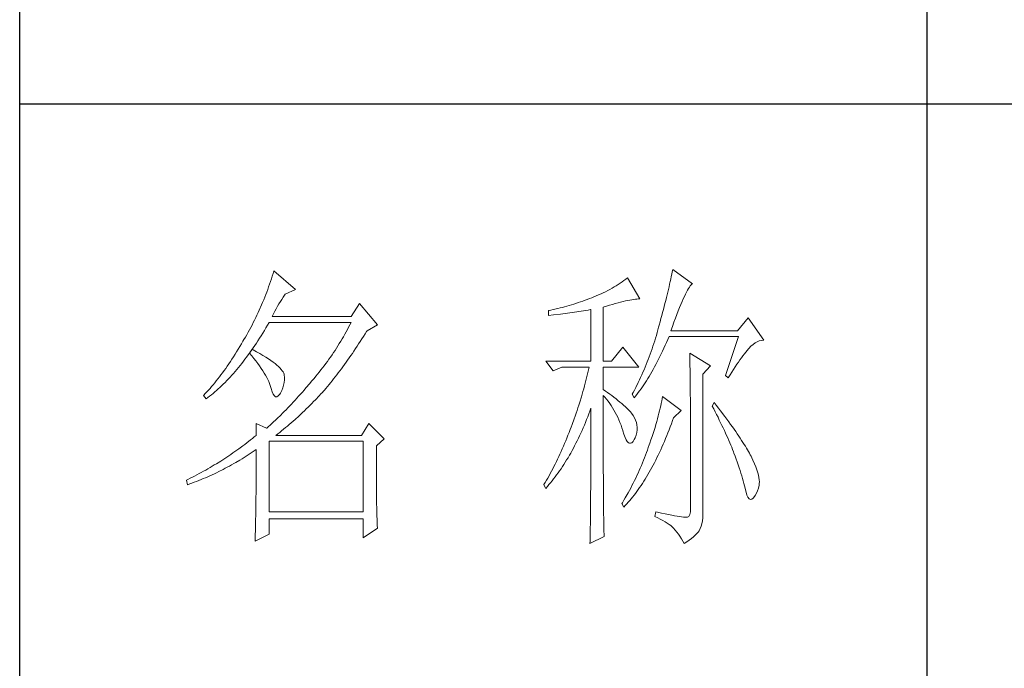
# Model space of a CAD drawing. Units: millimetres. Extents: x 8623 to 13348, y -71242 to -15485.
# Drawn here: x 12873 to 13077, y -44709 to -44575 of the extents above; entities that cross this region are included whole.
import ezdxf

# ---------------------------------------------------------------- set-up
doc = ezdxf.new("R2010")
doc.units = ezdxf.units.MM
doc.layers.add('轮廓线', color=7, linetype='Continuous', lineweight=25)

# ---------------------------------------------------------------- blocks, each defined once
blk = doc.blocks.new('文字')
blk.add_line((3870.01, 1474.62), (3870.01, 1173.87))
at = {"layer": '轮廓线', "color": 7, "lineweight": 0}
for p, q in [((3761.94, 1346.36), (3761.8, 1345.91)), ((3762.08, 1346.8), (3761.94, 1346.36)), ((3765.65, 1343.69), (3762.08, 1346.8)), ((3827.84, 1346.23), (3827.76, 1345.83)), ((3827.92, 1346.62), (3827.84, 1346.23)), ((3828, 1347), (3827.92, 1346.62)), ((3831.26, 1344.66), (3828, 1347)), ((3761.51, 1345.03), (3761.2, 1344.15)), ((3761.66, 1345.47), (3761.51, 1345.03)), ((3761.8, 1345.91), (3761.66, 1345.47)), ((3818.98, 1344.53), (3818.65, 1344.33)), ((3819.3, 1344.75), (3818.98, 1344.53)), ((3819.62, 1344.96), (3819.3, 1344.75)), ((3819.93, 1345.18), (3819.62, 1344.96)), ((3820.24, 1345.41), (3819.93, 1345.18)), ((3820.54, 1345.64), (3820.24, 1345.41)), ((3822.56, 1342.14), (3820.54, 1345.64)), ((3827.48, 1344.59), (3827.38, 1344.16)), ((3827.58, 1345.01), (3827.48, 1344.59)), ((3827.67, 1345.42), (3827.58, 1345.01)), ((3827.76, 1345.83), (3827.67, 1345.42)), ((3830.9, 1344.28), (3831.03, 1344.45)), ((3831.03, 1344.45), (3831.16, 1344.58)), ((3831.16, 1344.58), (3831.26, 1344.66)), ((3760.72, 1342.85), (3760.55, 1342.42)), ((3760.88, 1343.28), (3760.72, 1342.85)), ((3761.05, 1343.71), (3760.88, 1343.28)), ((3761.2, 1344.15), (3761.05, 1343.71)), ((3763.83, 1342.75), (3763.94, 1342.91)), ((3763.94, 1342.91), (3765.65, 1343.69)), ((3815.75, 1342.81), (3815.36, 1342.64)), ((3816.14, 1342.98), (3815.75, 1342.81)), ((3816.52, 1343.16), (3816.14, 1342.98)), ((3816.89, 1343.34), (3816.52, 1343.16)), ((3817.25, 1343.53), (3816.89, 1343.34)), ((3817.61, 1343.72), (3817.25, 1343.53)), ((3817.96, 1343.92), (3817.61, 1343.72)), ((3818.31, 1344.12), (3817.96, 1343.92)), ((3818.65, 1344.33), (3818.31, 1344.12)), ((3827.06, 1342.82), (3826.95, 1342.35)), ((3827.17, 1343.27), (3827.06, 1342.82)), ((3827.28, 1343.72), (3827.17, 1343.27)), ((3827.38, 1344.16), (3827.28, 1343.72)), ((3829.93, 1342.55), (3830.11, 1342.92)), ((3830.11, 1342.92), (3830.28, 1343.27)), ((3830.28, 1343.27), (3830.45, 1343.57)), ((3830.45, 1343.57), (3830.6, 1343.84)), ((3830.6, 1343.84), (3830.75, 1344.08)), ((3830.75, 1344.08), (3830.9, 1344.28)), ((3760.02, 1341.14), (3759.65, 1340.3)), ((3760.2, 1341.57), (3760.02, 1341.14)), ((3760.38, 1341.99), (3760.2, 1341.57)), ((3760.55, 1342.42), (3760.38, 1341.99)), ((3762.68, 1340.92), (3762.91, 1341.31)), ((3762.91, 1341.31), (3763.14, 1341.69)), ((3763.14, 1341.69), (3763.37, 1342.05)), ((3763.37, 1342.05), (3763.6, 1342.41)), ((3763.6, 1342.41), (3763.83, 1342.75)), ((3776.22, 1341.36), (3774.83, 1339.22)), ((3779.18, 1337.86), (3776.22, 1341.36)), ((3811.25, 1341.18), (3810.87, 1341.06)), ((3811.63, 1341.29), (3811.25, 1341.18)), ((3812, 1341.41), (3811.63, 1341.29)), ((3812.38, 1341.53), (3812, 1341.41)), ((3812.75, 1341.66), (3812.38, 1341.53)), ((3813.13, 1341.79), (3812.75, 1341.66)), ((3813.5, 1341.92), (3813.13, 1341.79)), ((3813.88, 1342.05), (3813.5, 1341.92)), ((3814.25, 1342.19), (3813.88, 1342.05)), ((3814.63, 1342.33), (3814.25, 1342.19)), ((3814.97, 1342.47), (3814.63, 1342.33)), ((3815.36, 1342.64), (3814.97, 1342.47)), ((3817.54, 1341.1), (3818.03, 1341.24)), ((3818.03, 1341.24), (3818.5, 1341.37)), ((3818.5, 1341.37), (3818.96, 1341.49)), ((3818.96, 1341.49), (3819.39, 1341.61)), ((3819.39, 1341.61), (3819.8, 1341.71)), ((3819.8, 1341.71), (3820.19, 1341.8)), ((3820.19, 1341.8), (3820.56, 1341.88)), ((3820.56, 1341.88), (3820.9, 1341.95)), ((3820.9, 1341.95), (3821.23, 1342.01)), ((3821.23, 1342.01), (3821.54, 1342.05)), ((3821.54, 1342.05), (3821.82, 1342.09)), ((3821.82, 1342.09), (3822.09, 1342.11)), ((3822.09, 1342.11), (3822.33, 1342.13)), ((3822.33, 1342.13), (3822.56, 1342.14)), ((3826.71, 1341.4), (3826.59, 1340.91)), ((3826.83, 1341.88), (3826.71, 1341.4)), ((3826.95, 1342.35), (3826.83, 1341.88)), ((3829.12, 1340.7), (3829.34, 1341.22)), ((3829.34, 1341.22), (3829.54, 1341.69)), ((3829.54, 1341.69), (3829.74, 1342.14)), ((3829.74, 1342.14), (3829.93, 1342.55)), ((3759.46, 1339.88), (3759.27, 1339.47)), ((3759.65, 1340.3), (3759.46, 1339.88)), ((3761.77, 1339.22), (3761.99, 1339.67)), ((3761.99, 1339.67), (3762.22, 1340.09)), ((3762.22, 1340.09), (3762.45, 1340.51)), ((3762.45, 1340.51), (3762.68, 1340.92)), ((3807.5, 1340.2), (3807.48, 1340.19)), ((3807.48, 1340.19), (3807.48, 1339.41)), ((3807.48, 1339.41), (3808.26, 1339.5)), ((3807.87, 1340.28), (3807.5, 1340.2)), ((3808.24, 1340.37), (3807.87, 1340.28)), ((3809, 1340.55), (3808.24, 1340.37)), ((3808.26, 1339.5), (3809.43, 1339.64)), ((3809.37, 1340.65), (3809, 1340.55)), ((3809.75, 1340.75), (3809.37, 1340.65)), ((3809.43, 1339.64), (3809.82, 1339.69)), ((3810.12, 1340.85), (3809.75, 1340.75)), ((3809.82, 1339.69), (3810.59, 1339.79)), ((3810.5, 1340.95), (3810.12, 1340.85)), ((3810.87, 1341.06), (3810.5, 1340.95)), ((3810.59, 1339.79), (3810.97, 1339.85)), ((3810.97, 1339.85), (3811.36, 1339.9)), ((3811.36, 1339.9), (3811.74, 1339.96)), ((3811.74, 1339.96), (3812.12, 1340.01)), ((3812.12, 1340.01), (3812.5, 1340.07)), ((3812.5, 1340.07), (3813.26, 1340.19)), ((3813.26, 1340.19), (3813.64, 1340.25)), ((3813.64, 1340.25), (3814.02, 1340.31)), ((3814.02, 1340.31), (3814.39, 1340.37)), ((3814.39, 1340.37), (3814.47, 1340.39)), ((3814.47, 1340.39), (3814.47, 1331.83)), ((3816.49, 1340.78), (3817.03, 1340.94)), ((3816.49, 1331.83), (3816.49, 1340.78)), ((3817.03, 1340.94), (3817.54, 1341.1)), ((3826.33, 1339.91), (3826.19, 1339.4)), ((3826.46, 1340.42), (3826.33, 1339.91)), ((3826.59, 1340.91), (3826.46, 1340.42)), ((3828.44, 1338.95), (3828.68, 1339.57)), ((3828.68, 1339.57), (3828.9, 1340.15)), ((3828.9, 1340.15), (3829.12, 1340.7)), ((3758.66, 1338.24), (3758.45, 1337.83)), ((3758.86, 1338.64), (3758.66, 1338.24)), ((3759.07, 1339.06), (3758.86, 1338.64)), ((3759.27, 1339.47), (3759.07, 1339.06)), ((3761.02, 1337.78), (3761.29, 1338.22)), ((3761.29, 1338.22), (3761.3, 1338.25)), ((3761.3, 1338.25), (3774.83, 1338.25)), ((3774.83, 1339.22), (3761.77, 1339.22)), ((3774.83, 1338.25), (3774.63, 1337.85)), ((3825.91, 1338.35), (3825.76, 1337.81)), ((3826.05, 1338.88), (3825.91, 1338.35)), ((3826.19, 1339.4), (3826.05, 1338.88)), ((3827.95, 1337.61), (3828.2, 1338.3)), ((3828.2, 1338.3), (3828.44, 1338.95)), ((3840.44, 1339.03), (3838.73, 1336.89)), ((3843.08, 1335.33), (3840.44, 1339.03)), ((3757.8, 1336.62), (3757.58, 1336.22)), ((3758.02, 1337.02), (3757.8, 1336.62)), ((3758.24, 1337.42), (3758.02, 1337.02)), ((3758.45, 1337.83), (3758.24, 1337.42)), ((3759.97, 1336.06), (3760.23, 1336.48)), ((3760.23, 1336.48), (3760.5, 1336.91)), ((3760.5, 1336.91), (3760.76, 1337.34)), ((3760.76, 1337.34), (3761.02, 1337.78)), ((3773.78, 1336.29), (3773.56, 1335.9)), ((3774, 1336.68), (3773.78, 1336.29)), ((3774.21, 1337.07), (3774, 1336.68)), ((3774.42, 1337.46), (3774.21, 1337.07)), ((3774.63, 1337.85), (3774.42, 1337.46)), ((3776.87, 1335.93), (3777.13, 1336.35)), ((3777.13, 1336.35), (3777.4, 1336.77)), ((3777.4, 1336.77), (3777.47, 1336.89)), ((3777.47, 1336.89), (3779.18, 1337.86)), ((3825.42, 1336.57), (3825.29, 1336.12)), ((3825.55, 1337.02), (3825.42, 1336.57)), ((3825.67, 1337.47), (3825.55, 1337.02)), ((3825.76, 1337.81), (3825.67, 1337.47)), ((3827.69, 1336.89), (3827.95, 1337.61)), ((3838.73, 1336.89), (3827.69, 1336.89)), ((3756.69, 1334.69), (3756.43, 1334.26)), ((3756.95, 1335.14), (3756.69, 1334.69)), ((3757.12, 1335.43), (3756.95, 1335.14)), ((3757.35, 1335.82), (3757.12, 1335.43)), ((3757.58, 1336.22), (3757.35, 1335.82)), ((3758.91, 1334.43), (3759.17, 1334.83)), ((3759.17, 1334.83), (3759.44, 1335.23)), ((3759.44, 1335.23), (3759.7, 1335.64)), ((3759.7, 1335.64), (3759.97, 1336.06)), ((3772.88, 1334.76), (3772.65, 1334.39)), ((3773.11, 1335.14), (3772.88, 1334.76)), ((3773.34, 1335.52), (3773.11, 1335.14)), ((3773.56, 1335.9), (3773.34, 1335.52)), ((3775.82, 1334.31), (3776.08, 1334.71)), ((3776.08, 1334.71), (3776.35, 1335.11)), ((3776.35, 1335.11), (3776.61, 1335.52)), ((3776.61, 1335.52), (3776.87, 1335.93)), ((3824.87, 1334.78), (3824.73, 1334.34)), ((3825.02, 1335.22), (3824.87, 1334.78)), ((3825.15, 1335.67), (3825.02, 1335.22)), ((3825.29, 1336.12), (3825.15, 1335.67)), ((3826.75, 1334.48), (3826.97, 1334.96)), ((3826.97, 1334.96), (3827.18, 1335.46)), ((3827.18, 1335.46), (3827.38, 1335.92)), ((3827.38, 1335.92), (3838.88, 1335.92)), ((3838.88, 1335.92), (3836.7, 1329.5)), ((3841.27, 1334.61), (3841.61, 1334.86)), ((3841.61, 1334.86), (3841.95, 1335.05)), ((3841.95, 1335.05), (3842.29, 1335.19)), ((3842.29, 1335.19), (3842.63, 1335.29)), ((3842.63, 1335.29), (3842.97, 1335.33)), ((3842.97, 1335.33), (3843.08, 1335.33)), ((3755.91, 1333.41), (3755.65, 1332.99)), ((3756.17, 1333.83), (3755.91, 1333.41)), ((3756.43, 1334.26), (3756.17, 1333.83)), ((3757.83, 1332.91), (3758.04, 1333.19)), ((3758.04, 1333.19), (3758.09, 1333.26)), ((3758.04, 1333.19), (3758.41, 1332.75)), ((3758.5, 1333.78), (3758.09, 1333.26)), ((3758.09, 1333.26), (3758.1, 1333.28)), ((3758.1, 1333.28), (3758.37, 1333.66)), ((3758.37, 1333.66), (3758.64, 1334.04)), ((3758.62, 1333.71), (3758.5, 1333.78)), ((3759.2, 1333.4), (3758.62, 1333.71)), ((3758.64, 1334.04), (3758.91, 1334.43)), ((3759.74, 1333.1), (3759.2, 1333.4)), ((3760.24, 1332.8), (3759.74, 1333.1)), ((3771.92, 1333.27), (3771.68, 1332.9)), ((3772.17, 1333.64), (3771.92, 1333.27)), ((3772.41, 1334.01), (3772.17, 1333.64)), ((3772.65, 1334.39), (3772.41, 1334.01)), ((3774.78, 1332.77), (3775.04, 1333.14)), ((3775.04, 1333.14), (3775.3, 1333.53)), ((3775.3, 1333.53), (3775.56, 1333.92)), ((3775.56, 1333.92), (3775.82, 1334.31)), ((3819.76, 1334.17), (3817.89, 1331.83)), ((3822.4, 1330.86), (3819.76, 1334.17)), ((3824.27, 1333.02), (3824.11, 1332.58)), ((3824.43, 1333.46), (3824.27, 1333.02)), ((3824.58, 1333.9), (3824.43, 1333.46)), ((3824.73, 1334.34), (3824.58, 1333.9)), ((3825.87, 1332.61), (3826.09, 1333.07)), ((3826.09, 1333.07), (3826.31, 1333.53)), ((3826.31, 1333.53), (3826.53, 1334)), ((3826.53, 1334), (3826.75, 1334.48)), ((3830.8, 1333.19), (3830.8, 1333.02)), ((3834.22, 1331.06), (3830.8, 1333.19)), ((3830.8, 1333.02), (3830.81, 1332.83)), ((3839.6, 1332.75), (3839.84, 1333.06)), ((3839.84, 1333.06), (3840.06, 1333.35)), ((3840.06, 1333.35), (3840.29, 1333.62)), ((3840.29, 1333.62), (3840.5, 1333.87)), ((3840.5, 1333.87), (3840.59, 1333.97)), ((3840.59, 1333.97), (3840.93, 1334.32)), ((3840.93, 1334.32), (3841.27, 1334.61)), ((3754.61, 1331.41), (3754.36, 1331.03)), ((3754.87, 1331.79), (3754.61, 1331.41)), ((3755.13, 1332.18), (3754.87, 1331.79)), ((3755.39, 1332.59), (3755.13, 1332.18)), ((3755.65, 1332.99), (3755.39, 1332.59)), ((3756.47, 1331.14), (3756.75, 1331.48)), ((3756.75, 1331.48), (3757.02, 1331.83)), ((3757.02, 1331.83), (3757.29, 1332.18)), ((3757.29, 1332.18), (3757.56, 1332.54)), ((3757.56, 1332.54), (3757.83, 1332.91)), ((3758.41, 1332.75), (3758.76, 1332.31)), ((3758.76, 1332.31), (3759.09, 1331.88)), ((3759.09, 1331.88), (3759.41, 1331.46)), ((3759.41, 1331.46), (3759.7, 1331.06)), ((3760.71, 1332.51), (3760.24, 1332.8)), ((3761.15, 1332.23), (3760.71, 1332.51)), ((3761.56, 1331.97), (3761.15, 1332.23)), ((3761.93, 1331.7), (3761.56, 1331.97)), ((3762.26, 1331.44), (3761.93, 1331.7)), ((3762.57, 1331.2), (3762.26, 1331.44)), ((3770.65, 1331.46), (3770.38, 1331.1)), ((3770.91, 1331.81), (3770.65, 1331.46)), ((3771.17, 1332.18), (3770.91, 1331.81)), ((3771.43, 1332.54), (3771.17, 1332.18)), ((3771.68, 1332.9), (3771.43, 1332.54)), ((3773.74, 1331.3), (3774, 1331.66)), ((3774, 1331.66), (3774.26, 1332.02)), ((3774.26, 1332.02), (3774.52, 1332.39)), ((3774.52, 1332.39), (3774.78, 1332.77)), ((3807.01, 1331.83), (3808.25, 1330.28)), ((3807.01, 1331.83), (3814.47, 1331.83)), ((3816.49, 1331.83), (3817.89, 1331.83)), ((3823.78, 1331.72), (3823.6, 1331.29)), ((3823.94, 1332.15), (3823.78, 1331.72)), ((3824.11, 1332.58), (3823.94, 1332.15)), ((3825.22, 1331.32), (3825.44, 1331.74)), ((3825.44, 1331.74), (3825.66, 1332.18)), ((3825.66, 1332.18), (3825.87, 1332.61)), ((3830.81, 1332.83), (3830.81, 1332.64)), ((3830.81, 1332.64), (3830.82, 1332.43)), ((3830.82, 1332.43), (3830.82, 1332.2)), ((3830.82, 1332.2), (3830.83, 1331.97)), ((3830.83, 1331.97), (3830.84, 1331.72)), ((3830.84, 1331.72), (3830.84, 1331.47)), ((3830.84, 1331.47), (3830.85, 1331.2)), ((3838.59, 1331.33), (3838.85, 1331.71)), ((3838.85, 1331.71), (3839.11, 1332.08)), ((3839.11, 1332.08), (3839.36, 1332.43)), ((3839.36, 1332.43), (3839.6, 1332.75)), ((3753.58, 1329.94), (3753.32, 1329.59)), ((3753.84, 1330.3), (3753.58, 1329.94)), ((3754.1, 1330.66), (3753.84, 1330.3)), ((3754.36, 1331.03), (3754.1, 1330.66)), ((3755.1, 1329.53), (3755.38, 1329.84)), ((3755.38, 1329.84), (3755.65, 1330.15)), ((3755.65, 1330.15), (3755.93, 1330.47)), ((3755.93, 1330.47), (3756.2, 1330.8)), ((3756.2, 1330.8), (3756.47, 1331.14)), ((3759.7, 1331.06), (3759.97, 1330.66)), ((3759.97, 1330.66), (3760.23, 1330.27)), ((3760.23, 1330.27), (3760.46, 1329.89)), ((3760.46, 1329.89), (3760.68, 1329.52)), ((3762.84, 1330.96), (3762.57, 1331.2)), ((3763.07, 1330.73), (3762.84, 1330.96)), ((3763.28, 1330.5), (3763.07, 1330.73)), ((3763.45, 1330.28), (3763.28, 1330.5)), ((3763.58, 1330.08), (3763.45, 1330.28)), ((3763.69, 1329.88), (3763.58, 1330.08)), ((3763.75, 1329.69), (3763.69, 1329.88)), ((3769.56, 1330.05), (3769.28, 1329.7)), ((3769.84, 1330.4), (3769.56, 1330.05)), ((3770.11, 1330.75), (3769.84, 1330.4)), ((3770.38, 1331.1), (3770.11, 1330.75)), ((3772.45, 1329.58), (3772.71, 1329.91)), ((3772.71, 1329.91), (3772.97, 1330.25)), ((3772.97, 1330.25), (3773.23, 1330.59)), ((3773.23, 1330.59), (3773.48, 1330.94)), ((3773.48, 1330.94), (3773.74, 1331.3)), ((3808.25, 1330.28), (3809.65, 1330.86)), ((3809.65, 1330.86), (3814.16, 1330.86)), ((3813.96, 1329.97), (3813.86, 1329.53)), ((3814.07, 1330.42), (3813.96, 1329.97)), ((3814.16, 1330.86), (3814.07, 1330.42)), ((3816.49, 1327.17), (3816.49, 1330.86)), ((3816.49, 1330.86), (3822.4, 1330.86)), ((3823.06, 1330.01), (3822.88, 1329.59)), ((3823.25, 1330.43), (3823.06, 1330.01)), ((3823.43, 1330.86), (3823.25, 1330.43)), ((3823.6, 1331.29), (3823.43, 1330.86)), ((3824.33, 1329.72), (3824.55, 1330.1)), ((3824.55, 1330.1), (3824.77, 1330.5)), ((3824.77, 1330.5), (3824.99, 1330.91)), ((3824.99, 1330.91), (3825.22, 1331.32)), ((3830.85, 1331.2), (3830.85, 1330.92)), ((3830.85, 1330.92), (3830.86, 1330.62)), ((3830.86, 1330.62), (3830.86, 1330.32)), ((3830.86, 1330.32), (3830.86, 1330)), ((3830.86, 1330), (3830.87, 1329.67)), ((3832.98, 1329.69), (3834.22, 1331.06)), ((3837.47, 1329.59), (3837.76, 1330.06)), ((3837.76, 1330.06), (3838.04, 1330.5)), ((3838.04, 1330.5), (3838.32, 1330.92)), ((3838.32, 1330.92), (3838.59, 1331.33)), ((3752.28, 1328.27), (3752.02, 1327.96)), ((3752.54, 1328.59), (3752.28, 1328.27)), ((3752.8, 1328.92), (3752.54, 1328.59)), ((3753.06, 1329.25), (3752.8, 1328.92)), ((3753.32, 1329.59), (3753.06, 1329.25)), ((3753.71, 1328.07), (3753.99, 1328.35)), ((3753.99, 1328.35), (3754.27, 1328.63)), ((3754.27, 1328.63), (3754.55, 1328.92)), ((3754.55, 1328.92), (3754.82, 1329.22)), ((3754.82, 1329.22), (3755.1, 1329.53)), ((3760.68, 1329.52), (3760.88, 1329.16)), ((3760.88, 1329.16), (3761.06, 1328.81)), ((3761.06, 1328.81), (3761.21, 1328.47)), ((3761.21, 1328.47), (3761.35, 1328.14)), ((3761.35, 1328.14), (3761.47, 1327.82)), ((3763.68, 1327.87), (3763.77, 1328.32)), ((3763.79, 1329.5), (3763.75, 1329.69)), ((3763.77, 1328.32), (3763.81, 1328.77)), ((3763.81, 1329.24), (3763.79, 1329.5)), ((3763.81, 1328.77), (3763.81, 1329.24)), ((3767.99, 1328.16), (3767.37, 1327.44)), ((3768.3, 1328.53), (3767.99, 1328.16)), ((3768.42, 1328.67), (3768.3, 1328.53)), ((3768.71, 1329.01), (3768.42, 1328.67)), ((3769, 1329.35), (3768.71, 1329.01)), ((3769.28, 1329.7), (3769, 1329.35)), ((3771.18, 1327.97), (3771.43, 1328.28)), ((3771.43, 1328.28), (3771.69, 1328.6)), ((3771.69, 1328.6), (3771.94, 1328.92)), ((3771.94, 1328.92), (3772.2, 1329.24)), ((3772.2, 1329.24), (3772.45, 1329.58)), ((3813.53, 1328.19), (3813.41, 1327.75)), ((3813.64, 1328.64), (3813.53, 1328.19)), ((3813.75, 1329.09), (3813.64, 1328.64)), ((3813.86, 1329.53), (3813.75, 1329.09)), ((3822.3, 1328.33), (3821.89, 1327.5)), ((3822.49, 1328.74), (3822.3, 1328.33)), ((3822.69, 1329.16), (3822.49, 1328.74)), ((3822.88, 1329.59), (3822.69, 1329.16)), ((3823.21, 1327.93), (3823.43, 1328.26)), ((3823.43, 1328.26), (3823.66, 1328.61)), ((3823.66, 1328.61), (3823.88, 1328.97)), ((3823.88, 1328.97), (3824.11, 1329.34)), ((3824.11, 1329.34), (3824.33, 1329.72)), ((3830.87, 1329.67), (3830.87, 1329.33)), ((3830.87, 1329.33), (3830.88, 1328.98)), ((3830.88, 1328.98), (3830.88, 1328.62)), ((3830.88, 1328.62), (3830.88, 1328.24)), ((3830.88, 1328.24), (3830.89, 1327.85)), ((3832.98, 1306.56), (3832.98, 1329.69)), ((3836.7, 1329.5), (3837.17, 1329.11)), ((3837.17, 1329.11), (3837.47, 1329.59)), ((3750.73, 1326.51), (3750.47, 1326.25)), ((3750.99, 1326.79), (3750.73, 1326.51)), ((3751.25, 1327.07), (3750.99, 1326.79)), ((3751.51, 1327.36), (3751.25, 1327.07)), ((3751.76, 1327.66), (3751.51, 1327.36)), ((3751.74, 1326.28), (3752.02, 1326.52)), ((3752.02, 1327.96), (3751.76, 1327.66)), ((3752.02, 1326.52), (3752.31, 1326.76)), ((3752.31, 1326.76), (3752.59, 1327.01)), ((3752.59, 1327.01), (3752.87, 1327.26)), ((3752.87, 1327.26), (3753.15, 1327.52)), ((3753.15, 1327.52), (3753.43, 1327.79)), ((3753.43, 1327.79), (3753.71, 1328.07)), ((3761.47, 1327.82), (3761.57, 1327.51)), ((3761.57, 1327.51), (3761.61, 1327.36)), ((3761.61, 1327.36), (3761.78, 1326.81)), ((3761.78, 1326.81), (3761.96, 1326.39)), ((3763.04, 1326.39), (3763.16, 1326.58)), ((3763.16, 1326.58), (3763.38, 1327)), ((3763.38, 1327), (3763.55, 1327.43)), ((3763.55, 1327.43), (3763.68, 1327.87)), ((3766.77, 1326.74), (3766.46, 1326.39)), ((3767.07, 1327.08), (3766.77, 1326.74)), ((3767.37, 1327.44), (3767.07, 1327.08)), ((3769.84, 1326.43), (3770.14, 1326.75)), ((3770.14, 1326.75), (3770.16, 1326.78)), ((3770.16, 1326.78), (3770.42, 1327.07)), ((3770.42, 1327.07), (3770.67, 1327.36)), ((3770.67, 1327.36), (3770.92, 1327.67)), ((3770.92, 1327.67), (3771.18, 1327.97)), ((3813.16, 1326.85), (3813.03, 1326.4)), ((3813.29, 1327.3), (3813.16, 1326.85)), ((3813.41, 1327.75), (3813.29, 1327.3)), ((3816.87, 1326.92), (3816.49, 1327.17)), ((3817.23, 1326.66), (3816.87, 1326.92)), ((3817.59, 1326.41), (3817.23, 1326.66)), ((3821.46, 1326.67), (3821.31, 1326.39)), ((3821.68, 1327.08), (3821.46, 1326.67)), ((3821.89, 1327.5), (3821.68, 1327.08)), ((3822.08, 1326.36), (3822.31, 1326.66)), ((3822.31, 1326.66), (3822.53, 1326.96)), ((3822.53, 1326.96), (3822.76, 1327.27)), ((3822.76, 1327.27), (3822.99, 1327.59)), ((3822.99, 1327.59), (3823.21, 1327.93)), ((3830.89, 1327.85), (3830.89, 1327.46)), ((3830.89, 1327.46), (3830.9, 1327.04)), ((3830.9, 1327.04), (3830.9, 1326.62)), ((3830.9, 1326.62), (3830.9, 1326.18)), ((3750.47, 1326.25), (3750.42, 1326.19)), ((3750.42, 1326.19), (3750.88, 1325.61)), ((3750.88, 1325.61), (3751.17, 1325.83)), ((3751.17, 1325.83), (3751.45, 1326.05)), ((3751.45, 1326.05), (3751.74, 1326.28)), ((3761.96, 1326.39), (3762.16, 1326.12)), ((3762.16, 1326.12), (3762.36, 1325.98)), ((3762.36, 1325.98), (3762.57, 1325.98)), ((3762.57, 1325.98), (3762.8, 1326.11)), ((3762.8, 1326.11), (3763.04, 1326.39)), ((3765.26, 1325.07), (3764.96, 1324.75)), ((3765.56, 1325.39), (3765.26, 1325.07)), ((3765.86, 1325.72), (3765.56, 1325.39)), ((3766.16, 1326.05), (3765.86, 1325.72)), ((3766.46, 1326.39), (3766.16, 1326.05)), ((3767.72, 1324.25), (3768.33, 1324.85)), ((3768.33, 1324.85), (3768.64, 1325.16)), ((3768.64, 1325.16), (3768.94, 1325.47)), ((3768.94, 1325.47), (3769.54, 1326.11)), ((3769.54, 1326.11), (3769.84, 1326.43)), ((3812.62, 1325.05), (3812.48, 1324.59)), ((3812.9, 1325.95), (3812.62, 1325.05)), ((3813.03, 1326.4), (3812.9, 1325.95)), ((3816.49, 1323.15), (3816.49, 1326.19)), ((3816.49, 1326.19), (3816.78, 1325.88)), ((3816.78, 1325.88), (3817.06, 1325.55)), ((3817.06, 1325.55), (3817.32, 1325.22)), ((3817.32, 1325.22), (3817.58, 1324.87)), ((3817.58, 1324.87), (3817.82, 1324.51)), ((3817.94, 1326.15), (3817.59, 1326.41)), ((3818.28, 1325.89), (3817.94, 1326.15)), ((3818.62, 1325.63), (3818.28, 1325.89)), ((3818.94, 1325.37), (3818.62, 1325.63)), ((3819.26, 1325.1), (3818.94, 1325.37)), ((3819.57, 1324.84), (3819.26, 1325.1)), ((3821.31, 1326.39), (3821.62, 1325.81)), ((3821.62, 1325.81), (3821.85, 1326.08)), ((3821.85, 1326.08), (3822.08, 1326.36)), ((3826.09, 1324.88), (3826.01, 1324.48)), ((3826.17, 1325.27), (3826.09, 1324.88)), ((3826.23, 1325.64), (3826.17, 1325.27)), ((3826.29, 1326), (3826.23, 1325.64)), ((3829.4, 1323.67), (3826.29, 1326)), ((3830.9, 1326.18), (3830.91, 1325.74)), ((3830.91, 1325.74), (3830.91, 1325.28)), ((3830.91, 1325.28), (3830.91, 1324.81)), ((3834.84, 1325.03), (3834.53, 1324.44)), ((3835.19, 1324.58), (3834.84, 1325.03)), ((3763.48, 1323.23), (3763.19, 1322.94)), ((3763.78, 1323.52), (3763.48, 1323.23)), ((3764.07, 1323.82), (3763.78, 1323.52)), ((3764.37, 1324.12), (3764.07, 1323.82)), ((3764.66, 1324.43), (3764.37, 1324.12)), ((3764.96, 1324.75), (3764.66, 1324.43)), ((3766.18, 1322.78), (3766.81, 1323.36)), ((3766.81, 1323.36), (3767.11, 1323.65)), ((3767.11, 1323.65), (3767.42, 1323.95)), ((3767.42, 1323.95), (3767.72, 1324.25)), ((3812.03, 1323.23), (3811.87, 1322.78)), ((3812.18, 1323.69), (3812.03, 1323.23)), ((3812.33, 1324.14), (3812.18, 1323.69)), ((3812.48, 1324.59), (3812.33, 1324.14)), ((3814.13, 1323.12), (3814.3, 1323.59)), ((3814.3, 1323.59), (3814.47, 1324.06)), ((3814.47, 1324.06), (3814.47, 1322.65)), ((3817.82, 1324.51), (3818.06, 1324.15)), ((3818.06, 1324.15), (3818.28, 1323.77)), ((3818.28, 1323.77), (3818.5, 1323.38)), ((3818.5, 1323.38), (3818.71, 1322.98)), ((3819.87, 1324.57), (3819.57, 1324.84)), ((3820.17, 1324.3), (3819.87, 1324.57)), ((3820.45, 1324.02), (3820.17, 1324.3)), ((3820.73, 1323.75), (3820.45, 1324.02)), ((3821, 1323.47), (3820.73, 1323.75)), ((3821.19, 1323.25), (3821, 1323.47)), ((3821.46, 1322.87), (3821.19, 1323.25)), ((3825.72, 1323.23), (3825.6, 1322.79)), ((3825.82, 1323.66), (3825.72, 1323.23)), ((3825.92, 1324.08), (3825.82, 1323.66)), ((3826.01, 1324.48), (3825.92, 1324.08)), ((3828.15, 1322.5), (3829.4, 1323.67)), ((3830.91, 1324.81), (3830.92, 1324.32)), ((3830.92, 1324.32), (3830.92, 1323.83)), ((3830.92, 1323.83), (3830.92, 1323.32)), ((3830.92, 1323.32), (3830.92, 1322.81)), ((3834.53, 1324.44), (3834.78, 1323.97)), ((3834.78, 1323.97), (3835.02, 1323.5)), ((3835.02, 1323.5), (3835.25, 1323.03)), ((3835.56, 1324.09), (3835.19, 1324.58)), ((3835.92, 1323.62), (3835.56, 1324.09)), ((3836.61, 1322.7), (3835.92, 1323.62)), ((3762.03, 1321.83), (3761.74, 1321.56)), ((3762.32, 1322.1), (3762.03, 1321.83)), ((3762.61, 1322.37), (3762.32, 1322.1)), ((3763.19, 1322.94), (3762.61, 1322.37)), ((3764.62, 1321.4), (3764.94, 1321.67)), ((3764.94, 1321.67), (3765.56, 1322.22)), ((3765.56, 1322.22), (3766.18, 1322.78)), ((3811.71, 1322.32), (3811.37, 1321.4)), ((3811.87, 1322.78), (3811.71, 1322.32)), ((3813.39, 1321.28), (3813.57, 1321.73)), ((3813.57, 1321.73), (3813.76, 1322.19)), ((3813.76, 1322.19), (3813.94, 1322.65)), ((3813.94, 1322.65), (3814.13, 1323.12)), ((3814.47, 1322.65), (3814.47, 1321.96)), ((3814.47, 1321.96), (3814.47, 1319.3)), ((3816.5, 1322.47), (3816.49, 1323.15)), ((3816.5, 1321.13), (3816.5, 1322.47)), ((3818.71, 1322.98), (3818.91, 1322.57)), ((3818.91, 1322.57), (3819.1, 1322.15)), ((3819.1, 1322.15), (3819.28, 1321.73)), ((3819.28, 1321.73), (3819.45, 1321.29)), ((3821.68, 1322.49), (3821.46, 1322.87)), ((3821.86, 1322.1), (3821.68, 1322.49)), ((3821.99, 1321.71), (3821.86, 1322.1)), ((3822.07, 1321.31), (3821.99, 1321.71)), ((3825.35, 1321.87), (3825.21, 1321.4)), ((3825.48, 1322.34), (3825.35, 1321.87)), ((3825.6, 1322.79), (3825.48, 1322.34)), ((3827.79, 1321.52), (3827.98, 1322.03)), ((3827.98, 1322.03), (3828.15, 1322.5)), ((3830.92, 1322.81), (3830.93, 1322.28)), ((3830.93, 1322.28), (3830.93, 1321.73)), ((3830.93, 1321.73), (3830.93, 1321.18)), ((3835.25, 1323.03), (3835.48, 1322.57)), ((3835.48, 1322.57), (3835.7, 1322.12)), ((3835.7, 1322.12), (3835.92, 1321.68)), ((3835.92, 1321.68), (3836.13, 1321.24)), ((3836.94, 1322.26), (3836.61, 1322.7)), ((3837.25, 1321.83), (3836.94, 1322.26)), ((3837.56, 1321.41), (3837.25, 1321.83)), ((3759.12, 1321.53), (3759.12, 1319.58)), ((3760.83, 1320.75), (3759.12, 1321.53)), ((3760.89, 1320.8), (3760.83, 1320.75)), ((3761.17, 1321.05), (3760.89, 1320.8)), ((3761.46, 1321.3), (3761.17, 1321.05)), ((3761.74, 1321.56), (3761.46, 1321.3)), ((3762.71, 1319.83), (3763.03, 1320.08)), ((3763.03, 1320.08), (3763.35, 1320.34)), ((3763.35, 1320.34), (3763.67, 1320.6)), ((3763.67, 1320.6), (3763.99, 1320.86)), ((3763.99, 1320.86), (3764.31, 1321.13)), ((3764.31, 1321.13), (3764.62, 1321.4)), ((3777.78, 1321.53), (3776.54, 1319.58)), ((3780.27, 1319), (3777.78, 1321.53)), ((3810.87, 1320.08), (3810.68, 1319.61)), ((3811.05, 1320.55), (3810.87, 1320.08)), ((3811.2, 1320.95), (3811.05, 1320.55)), ((3811.37, 1321.4), (3811.2, 1320.95)), ((3812.81, 1319.96), (3813, 1320.39)), ((3813, 1320.39), (3813.19, 1320.83)), ((3813.19, 1320.83), (3813.39, 1321.28)), ((3816.5, 1320.48), (3816.5, 1321.13)), ((3816.5, 1319.21), (3816.5, 1320.48)), ((3819.45, 1321.29), (3819.61, 1320.84)), ((3819.61, 1320.84), (3819.75, 1320.38)), ((3819.75, 1320.38), (3819.76, 1320.36)), ((3819.76, 1320.36), (3819.93, 1319.76)), ((3821.93, 1319.63), (3822.04, 1320.06)), ((3822.04, 1320.06), (3822.1, 1320.48)), ((3822.11, 1320.9), (3822.07, 1321.31)), ((3822.1, 1320.48), (3822.11, 1320.9)), ((3824.91, 1320.41), (3824.75, 1319.9)), ((3825.07, 1320.91), (3824.91, 1320.41)), ((3825.21, 1321.4), (3825.07, 1320.91)), ((3827.01, 1319.54), (3827.21, 1320.02)), ((3827.21, 1320.02), (3827.41, 1320.51)), ((3827.41, 1320.51), (3827.6, 1321.01)), ((3827.6, 1321.01), (3827.79, 1321.52)), ((3830.93, 1321.18), (3830.93, 1320.61)), ((3830.93, 1320.61), (3830.93, 1320.04)), ((3830.93, 1320.04), (3830.94, 1319.45)), ((3836.13, 1321.24), (3836.33, 1320.81)), ((3836.33, 1320.81), (3836.53, 1320.39)), ((3836.53, 1320.39), (3836.72, 1319.97)), ((3836.72, 1319.97), (3836.91, 1319.56)), ((3837.85, 1321), (3837.56, 1321.41)), ((3838.14, 1320.6), (3837.85, 1321)), ((3838.41, 1320.21), (3838.14, 1320.6)), ((3838.67, 1319.83), (3838.41, 1320.21)), ((3758.2, 1318.83), (3757.57, 1318.33)), ((3758.51, 1319.08), (3758.2, 1318.83)), ((3758.82, 1319.33), (3758.51, 1319.08)), ((3759.12, 1319.58), (3758.82, 1319.33)), ((3761.3, 1306.95), (3761.3, 1318.61)), ((3761.3, 1318.61), (3776.85, 1318.61)), ((3762.39, 1319.58), (3762.71, 1319.83)), ((3776.54, 1319.58), (3762.39, 1319.58)), ((3776.85, 1318.61), (3776.85, 1306.95)), ((3779.03, 1317.83), (3780.27, 1319)), ((3810.31, 1318.7), (3810.12, 1318.25)), ((3810.5, 1319.15), (3810.31, 1318.7)), ((3810.68, 1319.61), (3810.5, 1319.15)), ((3811.99, 1318.27), (3812.2, 1318.69)), ((3812.2, 1318.69), (3812.4, 1319.11)), ((3812.4, 1319.11), (3812.6, 1319.53)), ((3812.6, 1319.53), (3812.81, 1319.96)), ((3814.47, 1319.3), (3814.47, 1318.66)), ((3814.47, 1318.66), (3814.47, 1318.03)), ((3816.5, 1318.59), (3816.5, 1319.21)), ((3816.5, 1317.97), (3816.5, 1318.59)), ((3819.93, 1319.76), (3820.11, 1319.26)), ((3820.11, 1319.26), (3820.29, 1318.86)), ((3820.29, 1318.86), (3820.48, 1318.56)), ((3820.48, 1318.56), (3820.66, 1318.37)), ((3820.66, 1318.37), (3820.85, 1318.27)), ((3821.04, 1318.28), (3821.24, 1318.38)), ((3821.24, 1318.38), (3821.43, 1318.59)), ((3821.43, 1318.59), (3821.63, 1318.9)), ((3821.63, 1318.9), (3821.78, 1319.19)), ((3821.78, 1319.19), (3821.93, 1319.63)), ((3824.4, 1318.85), (3824.21, 1318.3)), ((3824.58, 1319.38), (3824.4, 1318.85)), ((3824.75, 1319.9), (3824.58, 1319.38)), ((3826.41, 1318.12), (3826.61, 1318.59)), ((3826.61, 1318.59), (3826.82, 1319.06)), ((3826.82, 1319.06), (3827.01, 1319.54)), ((3830.94, 1319.45), (3830.94, 1318.85)), ((3830.94, 1318.85), (3830.94, 1318.23)), ((3836.91, 1319.56), (3837.09, 1319.16)), ((3837.09, 1319.16), (3837.26, 1318.76)), ((3837.26, 1318.76), (3837.42, 1318.37)), ((3837.42, 1318.37), (3837.58, 1317.99)), ((3838.92, 1319.46), (3838.67, 1319.83)), ((3839.16, 1319.11), (3838.92, 1319.46)), ((3839.38, 1318.76), (3839.16, 1319.11)), ((3839.6, 1318.43), (3839.38, 1318.76)), ((3839.81, 1318.1), (3839.6, 1318.43)), ((3755.63, 1316.91), (3755.3, 1316.68)), ((3755.96, 1317.14), (3755.63, 1316.91)), ((3756.29, 1317.37), (3755.96, 1317.14)), ((3756.93, 1317.85), (3756.29, 1317.37)), ((3757.25, 1318.09), (3756.93, 1317.85)), ((3757.57, 1318.33), (3757.25, 1318.09)), ((3758.16, 1316.59), (3758.83, 1317.04)), ((3758.83, 1317.04), (3759.12, 1317.25)), ((3759.12, 1317.25), (3759.12, 1311.03)), ((3779.03, 1310.04), (3779.03, 1317.83)), ((3809.55, 1316.93), (3809.35, 1316.5)), ((3809.74, 1317.36), (3809.55, 1316.93)), ((3809.93, 1317.8), (3809.74, 1317.36)), ((3810.12, 1318.25), (3809.93, 1317.8)), ((3811.13, 1316.67), (3811.35, 1317.06)), ((3811.35, 1317.06), (3811.57, 1317.46)), ((3811.57, 1317.46), (3811.78, 1317.86)), ((3811.78, 1317.86), (3811.99, 1318.27)), ((3814.47, 1318.03), (3814.46, 1317.41)), ((3814.46, 1317.41), (3814.46, 1316.8)), ((3814.46, 1316.8), (3814.46, 1316.2)), ((3816.51, 1317.37), (3816.5, 1317.97)), ((3816.51, 1316.78), (3816.51, 1317.37)), ((3816.51, 1316.2), (3816.51, 1316.78)), ((3820.85, 1318.27), (3821.04, 1318.28)), ((3823.65, 1316.73), (3823.49, 1316.31)), ((3823.81, 1317.16), (3823.65, 1316.73)), ((3823.96, 1317.6), (3823.81, 1317.16)), ((3824.11, 1318.03), (3823.96, 1317.6)), ((3824.21, 1318.3), (3824.11, 1318.03)), ((3825.59, 1316.33), (3825.8, 1316.77)), ((3825.8, 1316.77), (3826.01, 1317.21)), ((3826.01, 1317.21), (3826.21, 1317.66)), ((3826.21, 1317.66), (3826.41, 1318.12)), ((3830.94, 1318.23), (3830.94, 1317.61)), ((3830.94, 1317.61), (3830.94, 1316.97)), ((3830.94, 1316.97), (3830.95, 1316.32)), ((3837.58, 1317.99), (3837.74, 1317.61)), ((3837.74, 1317.61), (3837.88, 1317.24)), ((3837.88, 1317.24), (3838.03, 1316.88)), ((3838.03, 1316.88), (3838.1, 1316.67)), ((3840, 1317.79), (3839.81, 1318.1)), ((3840.19, 1317.48), (3840, 1317.79)), ((3840.36, 1317.19), (3840.19, 1317.48)), ((3840.52, 1316.91), (3840.36, 1317.19)), ((3840.67, 1316.64), (3840.52, 1316.91)), ((3753.27, 1315.34), (3752.57, 1314.9)), ((3753.61, 1315.55), (3753.27, 1315.34)), ((3753.96, 1315.77), (3753.61, 1315.55)), ((3754.29, 1315.99), (3753.96, 1315.77)), ((3754.97, 1316.45), (3754.29, 1315.99)), ((3755.3, 1316.68), (3754.97, 1316.45)), ((3755.42, 1314.91), (3755.77, 1315.11)), ((3755.77, 1315.11), (3756.46, 1315.51)), ((3756.46, 1315.51), (3756.8, 1315.72)), ((3756.8, 1315.72), (3757.14, 1315.94)), ((3757.14, 1315.94), (3757.48, 1316.15)), ((3757.48, 1316.15), (3757.82, 1316.37)), ((3757.82, 1316.37), (3758.16, 1316.59)), ((3808.76, 1315.25), (3808.56, 1314.84)), ((3808.96, 1315.66), (3808.76, 1315.25)), ((3809.16, 1316.08), (3808.96, 1315.66)), ((3809.35, 1316.5), (3809.16, 1316.08)), ((3810, 1314.79), (3810.23, 1315.16)), ((3810.23, 1315.16), (3810.46, 1315.53)), ((3810.46, 1315.53), (3810.69, 1315.9)), ((3810.69, 1315.9), (3810.91, 1316.29)), ((3810.91, 1316.29), (3811.13, 1316.67)), ((3814.46, 1316.2), (3814.46, 1315.61)), ((3814.46, 1315.61), (3814.46, 1315.03)), ((3816.51, 1315.63), (3816.51, 1316.2)), ((3816.51, 1315.07), (3816.51, 1315.63)), ((3823.16, 1315.46), (3822.99, 1315.03)), ((3823.33, 1315.88), (3823.16, 1315.46)), ((3823.49, 1316.31), (3823.33, 1315.88)), ((3824.96, 1315.07), (3825.18, 1315.48)), ((3825.18, 1315.48), (3825.39, 1315.91)), ((3825.39, 1315.91), (3825.59, 1316.33)), ((3830.95, 1316.32), (3830.95, 1314.99)), ((3838.1, 1316.67), (3838.29, 1316.16)), ((3838.29, 1316.16), (3838.47, 1315.67)), ((3838.47, 1315.67), (3838.65, 1315.19)), ((3838.65, 1315.19), (3838.81, 1314.71)), ((3840.81, 1316.38), (3840.67, 1316.64)), ((3840.94, 1316.13), (3840.81, 1316.38)), ((3841.06, 1315.89), (3840.94, 1316.13)), ((3841.26, 1315.46), (3841.06, 1315.89)), ((3841.51, 1314.9), (3841.26, 1315.46)), ((3750.44, 1313.66), (3750.07, 1313.46)), ((3750.8, 1313.86), (3750.44, 1313.66)), ((3751.16, 1314.07), (3750.8, 1313.86)), ((3751.52, 1314.27), (3751.16, 1314.07)), ((3751.87, 1314.48), (3751.52, 1314.27)), ((3752.22, 1314.69), (3751.87, 1314.48)), ((3752.57, 1314.9), (3752.22, 1314.69)), ((3752.59, 1313.42), (3752.95, 1313.6)), ((3752.95, 1313.6), (3753.66, 1313.95)), ((3753.66, 1313.95), (3754.02, 1314.14)), ((3754.02, 1314.14), (3754.37, 1314.33)), ((3754.37, 1314.33), (3754.72, 1314.52)), ((3754.72, 1314.52), (3755.07, 1314.71)), ((3755.07, 1314.71), (3755.42, 1314.91)), ((3807.96, 1313.66), (3807.76, 1313.28)), ((3808.16, 1314.05), (3807.96, 1313.66)), ((3808.36, 1314.44), (3808.16, 1314.05)), ((3808.56, 1314.84), (3808.36, 1314.44)), ((3809.05, 1313.39), (3809.29, 1313.73)), ((3809.29, 1313.73), (3809.53, 1314.08)), ((3809.53, 1314.08), (3809.77, 1314.43)), ((3809.77, 1314.43), (3810, 1314.79)), ((3814.46, 1315.03), (3814.45, 1314.46)), ((3814.45, 1314.46), (3814.45, 1313.9)), ((3814.45, 1313.9), (3814.45, 1313.35)), ((3816.52, 1314.52), (3816.51, 1315.07)), ((3816.52, 1313.98), (3816.52, 1314.52)), ((3816.52, 1313.46), (3816.52, 1313.98)), ((3822.45, 1313.77), (3822.26, 1313.35)), ((3822.63, 1314.19), (3822.45, 1313.77)), ((3822.81, 1314.61), (3822.63, 1314.19)), ((3822.99, 1315.03), (3822.81, 1314.61)), ((3823.88, 1313.1), (3824.1, 1313.48)), ((3824.1, 1313.48), (3824.32, 1313.87)), ((3824.32, 1313.87), (3824.53, 1314.26)), ((3824.53, 1314.26), (3824.75, 1314.66)), ((3824.75, 1314.66), (3824.96, 1315.07)), ((3830.95, 1314.99), (3830.95, 1314.31)), ((3830.95, 1314.31), (3830.95, 1312.18)), ((3838.81, 1314.71), (3838.97, 1314.24)), ((3838.97, 1314.24), (3839.12, 1313.79)), ((3839.12, 1313.79), (3839.26, 1313.34)), ((3841.72, 1314.38), (3841.51, 1314.9)), ((3841.9, 1313.88), (3841.72, 1314.38)), ((3842.05, 1313.42), (3841.9, 1313.88)), ((3747.84, 1312.31), (3747.62, 1312.2)), ((3747.62, 1312.2), (3747.77, 1311.42)), ((3748.22, 1312.49), (3747.84, 1312.31)), ((3748.6, 1312.68), (3748.22, 1312.49)), ((3748.97, 1312.87), (3748.6, 1312.68)), ((3748.91, 1311.83), (3749.28, 1311.98)), ((3749.34, 1313.07), (3748.97, 1312.87)), ((3749.28, 1311.98), (3750.03, 1312.28)), ((3749.71, 1313.26), (3749.34, 1313.07)), ((3750.07, 1313.46), (3749.71, 1313.26)), ((3750.03, 1312.28), (3750.4, 1312.43)), ((3750.4, 1312.43), (3750.77, 1312.59)), ((3750.77, 1312.59), (3751.13, 1312.75)), ((3751.13, 1312.75), (3751.5, 1312.91)), ((3751.5, 1312.91), (3751.86, 1313.08)), ((3751.86, 1313.08), (3752.23, 1313.25)), ((3752.23, 1313.25), (3752.59, 1313.42)), ((3807.13, 1312.16), (3806.92, 1311.8)), ((3807.34, 1312.53), (3807.13, 1312.16)), ((3807.55, 1312.9), (3807.34, 1312.53)), ((3807.76, 1313.28), (3807.55, 1312.9)), ((3807.79, 1311.75), (3808.05, 1312.07)), ((3808.05, 1312.07), (3808.3, 1312.39)), ((3808.3, 1312.39), (3808.56, 1312.72)), ((3808.56, 1312.72), (3808.8, 1313.05)), ((3808.8, 1313.05), (3809.05, 1313.39)), ((3814.45, 1312.28), (3814.44, 1311.77)), ((3814.45, 1313.35), (3814.45, 1312.81)), ((3814.45, 1312.81), (3814.45, 1312.28)), ((3816.53, 1312.94), (3816.52, 1313.46)), ((3816.53, 1312.43), (3816.53, 1312.94)), ((3816.53, 1311.93), (3816.53, 1312.43)), ((3816.53, 1311.45), (3816.53, 1311.93)), ((3821.67, 1312.11), (3821.47, 1311.7)), ((3821.87, 1312.52), (3821.67, 1312.11)), ((3822.07, 1312.94), (3821.87, 1312.52)), ((3822.26, 1313.35), (3822.07, 1312.94)), ((3822.99, 1311.65), (3823.21, 1312)), ((3823.21, 1312), (3823.43, 1312.36)), ((3823.43, 1312.36), (3823.66, 1312.73)), ((3823.66, 1312.73), (3823.88, 1313.1)), ((3830.95, 1312.18), (3830.95, 1311.45)), ((3839.26, 1313.34), (3839.4, 1312.9)), ((3839.4, 1312.9), (3839.53, 1312.47)), ((3839.53, 1312.47), (3839.65, 1312.05)), ((3839.65, 1312.05), (3839.76, 1311.64)), ((3842.17, 1312.99), (3842.05, 1313.42)), ((3842.25, 1312.6), (3842.17, 1312.99)), ((3842.3, 1312.24), (3842.25, 1312.6)), ((3842.32, 1311.91), (3842.3, 1312.24)), ((3842.3, 1311.61), (3842.32, 1311.91)), ((3747.77, 1311.42), (3748.15, 1311.55)), ((3748.15, 1311.55), (3748.53, 1311.69)), ((3748.53, 1311.69), (3748.91, 1311.83)), ((3759.12, 1311.03), (3759.12, 1310.78)), ((3759.12, 1310.78), (3759.12, 1310.51)), ((3759.12, 1310.51), (3759.12, 1310.21)), ((3759.12, 1310.21), (3759.12, 1309.88)), ((3806.71, 1311.44), (3806.7, 1311.42)), ((3806.7, 1311.42), (3807.01, 1310.83)), ((3806.92, 1311.8), (3806.71, 1311.44)), ((3807.01, 1310.83), (3807.27, 1311.13)), ((3807.27, 1311.13), (3807.54, 1311.44)), ((3807.54, 1311.44), (3807.79, 1311.75)), ((3814.44, 1310.76), (3814.43, 1310.27)), ((3814.43, 1310.27), (3814.43, 1309.79)), ((3814.44, 1311.77), (3814.44, 1311.26)), ((3814.44, 1311.26), (3814.44, 1310.76)), ((3816.54, 1310.97), (3816.53, 1311.45)), ((3816.54, 1310.5), (3816.54, 1310.97)), ((3816.54, 1310.05), (3816.54, 1310.5)), ((3820.83, 1310.47), (3820.61, 1310.06)), ((3821.05, 1310.88), (3820.83, 1310.47)), ((3821.26, 1311.29), (3821.05, 1310.88)), ((3821.47, 1311.7), (3821.26, 1311.29)), ((3821.84, 1310), (3822.07, 1310.32)), ((3822.07, 1310.32), (3822.3, 1310.64)), ((3822.3, 1310.64), (3822.53, 1310.97)), ((3822.53, 1310.97), (3822.76, 1311.31)), ((3822.76, 1311.31), (3822.99, 1311.65)), ((3830.95, 1311.45), (3830.95, 1307.53)), ((3839.76, 1311.64), (3839.87, 1311.23)), ((3839.87, 1311.23), (3839.97, 1310.84)), ((3839.97, 1310.84), (3839.97, 1310.83)), ((3839.97, 1310.83), (3840.11, 1310.2)), ((3841.85, 1310.02), (3842.02, 1310.43)), ((3842.02, 1310.43), (3842.16, 1310.87)), ((3842.16, 1310.87), (3842.26, 1311.33)), ((3842.26, 1311.33), (3842.3, 1311.61)), ((3759.1, 1308.74), (3759.09, 1308.31)), ((3759.11, 1309.15), (3759.1, 1308.74)), ((3759.12, 1309.88), (3759.11, 1309.53)), ((3759.11, 1309.53), (3759.11, 1309.15)), ((3779.03, 1309.58), (3779.03, 1310.04)), ((3779.03, 1309.12), (3779.03, 1309.58)), ((3779.04, 1308.65), (3779.03, 1309.12)), ((3779.05, 1308.18), (3779.04, 1308.65)), ((3814.43, 1309.32), (3814.42, 1308.86)), ((3814.42, 1308.86), (3814.42, 1308.41)), ((3814.43, 1309.79), (3814.43, 1309.32)), ((3816.55, 1309.6), (3816.54, 1310.05)), ((3816.55, 1309.17), (3816.55, 1309.6)), ((3816.56, 1308.74), (3816.55, 1309.17)), ((3816.56, 1308.33), (3816.56, 1308.74)), ((3819.93, 1308.85), (3819.69, 1308.45)), ((3820.16, 1309.25), (3819.93, 1308.85)), ((3820.61, 1310.06), (3820.16, 1309.25)), ((3820.65, 1308.52), (3820.89, 1308.81)), ((3820.89, 1308.81), (3821.13, 1309.09)), ((3821.13, 1309.09), (3821.36, 1309.39)), ((3821.36, 1309.39), (3821.6, 1309.69)), ((3821.6, 1309.69), (3821.84, 1310)), ((3840.11, 1310.2), (3840.26, 1309.71)), ((3840.26, 1309.71), (3840.43, 1309.35)), ((3840.43, 1309.35), (3840.62, 1309.11)), ((3840.62, 1309.11), (3840.83, 1309.01)), ((3840.83, 1309.01), (3841.06, 1309.04)), ((3841.06, 1309.04), (3841.3, 1309.21)), ((3841.3, 1309.21), (3841.37, 1309.28)), ((3841.37, 1309.28), (3841.63, 1309.64)), ((3841.63, 1309.64), (3841.85, 1310.02)), ((3759.08, 1307.36), (3759.07, 1306.84)), ((3759.09, 1307.85), (3759.08, 1307.36)), ((3759.09, 1308.31), (3759.09, 1307.85)), ((3779.06, 1307.7), (3779.05, 1308.18)), ((3779.07, 1307.22), (3779.06, 1307.7)), ((3779.08, 1306.73), (3779.07, 1307.22)), ((3814.41, 1307.12), (3814.4, 1306.71)), ((3814.42, 1308.41), (3814.41, 1307.97)), ((3814.41, 1307.97), (3814.41, 1307.54)), ((3814.41, 1307.54), (3814.41, 1307.12)), ((3816.56, 1307.92), (3816.56, 1308.33)), ((3816.57, 1307.53), (3816.56, 1307.92)), ((3816.57, 1307.15), (3816.57, 1307.53)), ((3816.58, 1306.77), (3816.57, 1307.15)), ((3819.69, 1308.45), (3819.6, 1308.31)), ((3819.6, 1308.31), (3819.92, 1307.72)), ((3819.92, 1307.72), (3820.16, 1307.98)), ((3820.16, 1307.98), (3820.4, 1308.25)), ((3820.4, 1308.25), (3820.65, 1308.52)), ((3830.92, 1306.96), (3830.82, 1306.51)), ((3830.95, 1307.53), (3830.92, 1306.96)), ((3759.05, 1305.72), (3759.03, 1305.12)), ((3759.06, 1306.29), (3759.05, 1305.72)), ((3759.07, 1306.84), (3759.06, 1306.29)), ((3776.85, 1306.95), (3761.3, 1306.95)), ((3761.3, 1303.25), (3761.3, 1305.78)), ((3761.3, 1305.78), (3776.85, 1305.78)), ((3776.85, 1305.78), (3776.85, 1302.67)), ((3779.1, 1306.24), (3779.08, 1306.73)), ((3779.12, 1305.74), (3779.1, 1306.24)), ((3779.14, 1305.24), (3779.12, 1305.74)), ((3814.39, 1305.54), (3814.38, 1305.17)), ((3814.4, 1306.31), (3814.39, 1305.92)), ((3814.39, 1305.92), (3814.39, 1305.54)), ((3814.4, 1306.71), (3814.4, 1306.31)), ((3816.58, 1306.41), (3816.58, 1306.77)), ((3816.59, 1306.06), (3816.58, 1306.41)), ((3816.59, 1305.72), (3816.59, 1306.06)), ((3816.6, 1305.38), (3816.59, 1305.72)), ((3816.6, 1305.06), (3816.6, 1305.38)), ((3825.2, 1306.95), (3825.04, 1306.17)), ((3825.04, 1306.17), (3825.51, 1305.95)), ((3825.49, 1306.88), (3825.2, 1306.95)), ((3826.14, 1306.73), (3825.49, 1306.88)), ((3825.51, 1305.95), (3825.94, 1305.74)), ((3825.94, 1305.74), (3826.35, 1305.52)), ((3826.74, 1306.6), (3826.14, 1306.73)), ((3826.35, 1305.52), (3826.72, 1305.31)), ((3827.31, 1306.48), (3826.74, 1306.6)), ((3827.83, 1306.37), (3827.31, 1306.48)), ((3828.31, 1306.29), (3827.83, 1306.37)), ((3828.74, 1306.21), (3828.31, 1306.29)), ((3829.13, 1306.16), (3828.74, 1306.21)), ((3829.47, 1306.11), (3829.13, 1306.16)), ((3829.78, 1306.08), (3829.47, 1306.11)), ((3830.04, 1306.07), (3829.78, 1306.08)), ((3830.25, 1306.07), (3830.04, 1306.07)), ((3830.43, 1306.09), (3830.25, 1306.07)), ((3830.55, 1306.12), (3830.43, 1306.09)), ((3830.64, 1306.17), (3830.55, 1306.12)), ((3830.66, 1306.19), (3830.64, 1306.17)), ((3830.82, 1306.51), (3830.66, 1306.19)), ((3832.82, 1304.98), (3832.9, 1305.45)), ((3832.9, 1305.45), (3832.95, 1305.96)), ((3832.95, 1305.96), (3832.97, 1306.51)), ((3832.97, 1306.51), (3832.98, 1306.56)), ((3759.01, 1303.84), (3758.99, 1303.16)), ((3759.02, 1304.5), (3759.01, 1303.84)), ((3759.03, 1305.12), (3759.02, 1304.5)), ((3776.85, 1302.67), (3779.18, 1304.22)), ((3779.16, 1304.73), (3779.14, 1305.24)), ((3779.18, 1304.22), (3779.16, 1304.73)), ((3814.37, 1304.12), (3814.36, 1303.79)), ((3814.36, 1303.79), (3814.36, 1303.47)), ((3814.38, 1304.81), (3814.37, 1304.46)), ((3814.37, 1304.46), (3814.37, 1304.12)), ((3814.38, 1305.17), (3814.38, 1304.81)), ((3816.61, 1304.75), (3816.6, 1305.06)), ((3816.61, 1304.45), (3816.61, 1304.75)), ((3816.62, 1304.16), (3816.61, 1304.45)), ((3816.63, 1303.88), (3816.62, 1304.16)), ((3816.63, 1303.61), (3816.63, 1303.88)), ((3826.72, 1305.31), (3827.06, 1305.1)), ((3827.06, 1305.1), (3827.38, 1304.88)), ((3827.38, 1304.88), (3827.66, 1304.67)), ((3827.66, 1304.67), (3827.91, 1304.46)), ((3827.91, 1304.46), (3828.14, 1304.24)), ((3828.14, 1304.24), (3828.15, 1304.22)), ((3828.15, 1304.22), (3828.42, 1303.93)), ((3828.42, 1303.93), (3828.68, 1303.61)), ((3832.19, 1303.61), (3832.35, 1303.83)), ((3832.35, 1303.83), (3832.54, 1304.17)), ((3832.54, 1304.17), (3832.69, 1304.56)), ((3832.69, 1304.56), (3832.82, 1304.98)), ((3758.97, 1302.08), (3761.3, 1303.25)), ((3758.98, 1302.45), (3758.97, 1302.08)), ((3758.99, 1303.16), (3758.98, 1302.45)), ((3814.32, 1301.7), (3816.65, 1302.86)), ((3814.34, 1302.57), (3814.33, 1302.29)), ((3814.33, 1302.29), (3814.33, 1302.02)), ((3814.35, 1302.86), (3814.34, 1302.57)), ((3814.36, 1303.47), (3814.35, 1303.16)), ((3814.35, 1303.16), (3814.35, 1302.86)), ((3816.64, 1303.35), (3816.63, 1303.61)), ((3816.64, 1303.1), (3816.64, 1303.35)), ((3816.65, 1302.86), (3816.64, 1303.1)), ((3828.68, 1303.61), (3828.94, 1303.27)), ((3828.94, 1303.27), (3829.18, 1302.9)), ((3829.18, 1302.9), (3829.42, 1302.51)), ((3829.42, 1302.51), (3829.66, 1302.09)), ((3829.66, 1302.09), (3829.86, 1301.7)), ((3830.32, 1301.99), (3830.73, 1302.27)), ((3830.73, 1302.27), (3831.1, 1302.55)), ((3831.1, 1302.55), (3831.43, 1302.82)), ((3831.43, 1302.82), (3831.72, 1303.09)), ((3831.72, 1303.09), (3831.98, 1303.35)), ((3831.98, 1303.35), (3832.19, 1303.61)), ((3814.33, 1302.02), (3814.32, 1301.76)), ((3814.32, 1301.76), (3814.32, 1301.7)), ((3829.86, 1301.7), (3830.32, 1301.99))]:
    blk.add_line(p, q, dxfattribs=at)

msp = doc.modelspace()

# ---------------------------------------------------------------- linework, layer by layer
for p, q in [((12873.1, -46272.54), (12873.1, -42785.04)), ((12873.1, -44592.08), (13310.54, -44592.08))]:
    msp.add_line(p, q)

# ---------------------------------------------------------------- block references
at = {"layer": '轮廓线', "color": 0, "linetype": 'ByBlock', "lineweight": 13, "xscale": 1.25, "yscale": 1.25, "zscale": 1.25}
msp.add_blockref('文字', (8223.04, -46310.04), dxfattribs=at)

doc.saveas('drawing.dxf')
